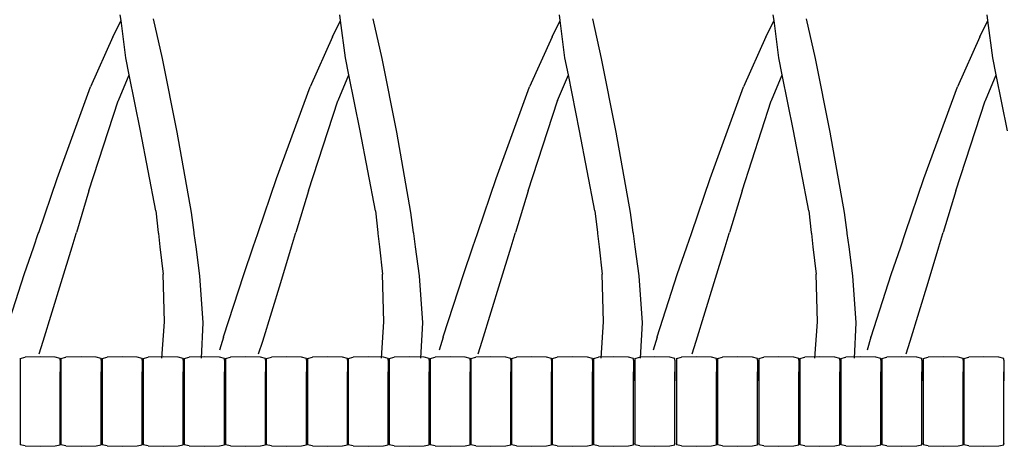
# Model space of a CAD drawing. Units: metres. Extents: x 2.06 to 11.01, y -1.77 to 4.04.
# Drawn here: x 8.05 to 8.41, y 0.18 to 0.34 of the extents above; entities that cross this region are included whole.
import ezdxf

# ---------------------------------------------------------------- set-up
doc = ezdxf.new("R2010")
doc.units = ezdxf.units.M
doc.layers.add('MOB_02', color=2, linetype='Continuous')

# ---------------------------------------------------------------- blocks, each defined once
blk = doc.blocks.new('2730_MODULO_MEIO_CANTO_RETO_120_SAHARA_VISTA_03')
for p, q in [((-0.25068, 0.31328), (-0.24768, 0.31933)), ((-0.24768, 0.31933), (-0.24795, 0.32137)), ((-0.2459, 0.30546), (-0.24768, 0.31933)), ((-0.23225, 0.30515), (-0.23557, 0.31991)), ((-0.16914, 0.31328), (-0.16614, 0.31933)), ((-0.16614, 0.31933), (-0.16641, 0.32137)), ((-0.16436, 0.30546), (-0.16614, 0.31933)), ((-0.15071, 0.30515), (-0.15403, 0.31991)), ((-0.0876, 0.31328), (-0.0846, 0.31933)), ((-0.0846, 0.31933), (-0.08487, 0.32137)), ((-0.08282, 0.30546), (-0.0846, 0.31933)), ((-0.06917, 0.30515), (-0.07249, 0.31991)), ((-0.00815, 0.31328), (-0.00515, 0.31933)), ((-0.00515, 0.31933), (-0.00542, 0.32137)), ((-0.00337, 0.30546), (-0.00515, 0.31933)), ((0.01028, 0.30515), (0.00696, 0.31991)), ((0.0713, 0.31328), (0.07429, 0.31933)), ((0.07429, 0.31933), (0.07403, 0.32137)), ((0.07608, 0.30546), (0.07429, 0.31933)), ((-0.25068, 0.31328), (-0.25899, 0.29461)), ((-0.16914, 0.31328), (-0.17745, 0.29461)), ((-0.0876, 0.31328), (-0.09591, 0.29461)), ((-0.00815, 0.31328), (-0.01646, 0.29461)), ((0.0713, 0.31328), (0.06298, 0.29461)), ((-0.24462, 0.29912), (-0.2459, 0.30546)), ((-0.22682, 0.2778), (-0.23225, 0.30515)), ((-0.16308, 0.29912), (-0.16436, 0.30546)), ((-0.14528, 0.2778), (-0.15071, 0.30515)), ((-0.08154, 0.29912), (-0.08282, 0.30546)), ((-0.06374, 0.2778), (-0.06917, 0.30515)), ((-0.00209, 0.29912), (-0.00337, 0.30546)), ((0.01571, 0.2778), (0.01028, 0.30515)), ((0.07736, 0.29912), (0.07608, 0.30546)), ((-0.24861, 0.28962), (-0.24462, 0.29912)), ((-0.24041, 0.27827), (-0.24462, 0.29912)), ((-0.16707, 0.28962), (-0.16308, 0.29912)), ((-0.15888, 0.27827), (-0.16308, 0.29912)), ((-0.08553, 0.28962), (-0.08154, 0.29912)), ((-0.07734, 0.27827), (-0.08154, 0.29912)), ((-0.00608, 0.28962), (-0.00209, 0.29912)), ((0.00211, 0.27827), (-0.00209, 0.29912)), ((0.07337, 0.28962), (0.07736, 0.29912)), ((0.08156, 0.27827), (0.07736, 0.29912)), ((-0.27143, 0.26055), (-0.25899, 0.29461)), ((-0.18989, 0.26055), (-0.17745, 0.29461)), ((-0.10835, 0.26055), (-0.09591, 0.29461)), ((-0.02891, 0.26055), (-0.01646, 0.29461)), ((0.05054, 0.26055), (0.06298, 0.29461)), ((-0.25957, 0.25604), (-0.2487, 0.28952)), ((-0.24861, 0.28962), (-0.2487, 0.28952)), ((-0.17803, 0.25604), (-0.16716, 0.28952)), ((-0.16707, 0.28962), (-0.16716, 0.28952)), ((-0.09649, 0.25604), (-0.08562, 0.28952)), ((-0.08553, 0.28962), (-0.08562, 0.28952)), ((-0.01704, 0.25604), (-0.00617, 0.28952)), ((-0.00608, 0.28962), (-0.00617, 0.28952)), ((0.06241, 0.25604), (0.07328, 0.28952)), ((0.07337, 0.28962), (0.07328, 0.28952)), ((-0.23473, 0.24854), (-0.24041, 0.27827)), ((-0.15319, 0.24854), (-0.15888, 0.27827)), ((-0.07165, 0.24854), (-0.07734, 0.27827)), ((0.0078, 0.24854), (0.00211, 0.27827)), ((-0.22153, 0.24795), (-0.22682, 0.2778)), ((-0.13999, 0.24795), (-0.14528, 0.2778)), ((-0.05845, 0.24795), (-0.06374, 0.2778)), ((0.021, 0.24795), (0.01571, 0.2778)), ((-0.27826, 0.24058), (-0.27143, 0.26055)), ((-0.19672, 0.24058), (-0.18989, 0.26055)), ((-0.11518, 0.24058), (-0.10835, 0.26055)), ((-0.03573, 0.24058), (-0.02891, 0.26055)), ((0.04371, 0.24058), (0.05054, 0.26055)), ((-0.25957, 0.25604), (-0.26427, 0.24058)), ((-0.17803, 0.25604), (-0.18273, 0.24058)), ((-0.09649, 0.25604), (-0.10119, 0.24058)), ((-0.01704, 0.25604), (-0.02174, 0.24058)), ((0.06241, 0.25604), (0.05771, 0.24058)), ((-0.23473, 0.24854), (-0.23383, 0.24058)), ((-0.22053, 0.24058), (-0.22153, 0.24795)), ((-0.15319, 0.24854), (-0.15229, 0.24058)), ((-0.13899, 0.24058), (-0.13999, 0.24795)), ((-0.07165, 0.24854), (-0.07075, 0.24058)), ((-0.05745, 0.24058), (-0.05845, 0.24795)), ((0.0078, 0.24854), (0.0087, 0.24058)), ((0.022, 0.24058), (0.021, 0.24795)), ((-0.28008, 0.23528), (-0.27839, 0.24021)), ((-0.27839, 0.24021), (-0.27826, 0.24058)), ((-0.26588, 0.23528), (-0.26438, 0.24021)), ((-0.26438, 0.24021), (-0.26427, 0.24058)), ((-0.23383, 0.24058), (-0.23379, 0.24021)), ((-0.23379, 0.24021), (-0.23323, 0.23528)), ((-0.22048, 0.24021), (-0.22053, 0.24058)), ((-0.21981, 0.23528), (-0.22048, 0.24021)), ((-0.19854, 0.23528), (-0.19685, 0.24021)), ((-0.19685, 0.24021), (-0.19672, 0.24058)), ((-0.18434, 0.23528), (-0.18284, 0.24021)), ((-0.18284, 0.24021), (-0.18273, 0.24058)), ((-0.15229, 0.24058), (-0.15225, 0.24021)), ((-0.15225, 0.24021), (-0.15169, 0.23528)), ((-0.13894, 0.24021), (-0.13899, 0.24058)), ((-0.13827, 0.23528), (-0.13894, 0.24021)), ((-0.117, 0.23528), (-0.11531, 0.24021)), ((-0.11531, 0.24021), (-0.11518, 0.24058)), ((-0.1028, 0.23528), (-0.1013, 0.24021)), ((-0.1013, 0.24021), (-0.10119, 0.24058)), ((-0.07075, 0.24058), (-0.07071, 0.24021)), ((-0.07071, 0.24021), (-0.07015, 0.23528)), ((-0.0574, 0.24021), (-0.05745, 0.24058)), ((-0.05673, 0.23528), (-0.0574, 0.24021)), ((-0.03755, 0.23528), (-0.03586, 0.24021)), ((-0.03586, 0.24021), (-0.03573, 0.24058)), ((-0.02335, 0.23528), (-0.02185, 0.24021)), ((-0.02185, 0.24021), (-0.02174, 0.24058)), ((0.0087, 0.24058), (0.00874, 0.24021)), ((0.00874, 0.24021), (0.0093, 0.23528)), ((0.02205, 0.24021), (0.022, 0.24058)), ((0.02272, 0.23528), (0.02205, 0.24021)), ((0.0419, 0.23528), (0.04359, 0.24021)), ((0.04359, 0.24021), (0.04371, 0.24058)), ((0.0561, 0.23528), (0.0576, 0.24021)), ((0.0576, 0.24021), (0.05771, 0.24058)), ((-0.28361, 0.22496), (-0.28008, 0.23528)), ((-0.26991, 0.222), (-0.26588, 0.23528)), ((-0.23323, 0.23528), (-0.23208, 0.22506)), ((-0.21835, 0.22451), (-0.21981, 0.23528)), ((-0.20207, 0.22496), (-0.19854, 0.23528)), ((-0.18837, 0.222), (-0.18434, 0.23528)), ((-0.15169, 0.23528), (-0.15054, 0.22506)), ((-0.13681, 0.22451), (-0.13827, 0.23528)), ((-0.12053, 0.22496), (-0.117, 0.23528)), ((-0.10683, 0.222), (-0.1028, 0.23528)), ((-0.07015, 0.23528), (-0.069, 0.22506)), ((-0.05527, 0.22451), (-0.05673, 0.23528)), ((-0.04108, 0.22496), (-0.03755, 0.23528)), ((-0.02738, 0.222), (-0.02335, 0.23528)), ((0.0093, 0.23528), (0.01045, 0.22506)), ((0.02418, 0.22451), (0.02272, 0.23528)), ((0.03837, 0.22496), (0.0419, 0.23528)), ((0.05207, 0.222), (0.0561, 0.23528)), ((-0.29111, 0.20178), (-0.28361, 0.22496)), ((-0.23158, 0.2074), (-0.23208, 0.22506)), ((-0.21713, 0.20697), (-0.21835, 0.22451)), ((-0.20957, 0.20178), (-0.20207, 0.22496)), ((-0.15004, 0.2074), (-0.15054, 0.22506)), ((-0.13559, 0.20697), (-0.13681, 0.22451)), ((-0.12803, 0.20178), (-0.12053, 0.22496)), ((-0.0685, 0.2074), (-0.069, 0.22506)), ((-0.05405, 0.20697), (-0.05527, 0.22451)), ((-0.04858, 0.20178), (-0.04108, 0.22496)), ((0.01095, 0.2074), (0.01045, 0.22506)), ((0.0254, 0.20697), (0.02418, 0.22451)), ((0.03087, 0.20178), (0.03837, 0.22496)), ((-0.2766, 0.20023), (-0.26991, 0.222)), ((-0.19506, 0.20023), (-0.18837, 0.222)), ((-0.11352, 0.20023), (-0.10683, 0.222)), ((-0.03407, 0.20023), (-0.02738, 0.222)), ((0.04538, 0.20023), (0.05207, 0.222)), ((-0.23246, 0.19382), (-0.23158, 0.2074)), ((-0.21781, 0.19381), (-0.21713, 0.20697)), ((-0.15092, 0.19382), (-0.15004, 0.2074)), ((-0.13627, 0.19381), (-0.13559, 0.20697)), ((-0.06938, 0.19382), (-0.0685, 0.2074)), ((-0.05473, 0.19381), (-0.05405, 0.20697)), ((0.01006, 0.19382), (0.01095, 0.2074)), ((0.02472, 0.19381), (0.0254, 0.20697)), ((-0.20958, 0.20169), (-0.21105, 0.19688)), ((-0.20958, 0.20169), (-0.20957, 0.20173)), ((-0.20957, 0.20173), (-0.20957, 0.20178)), ((-0.12804, 0.20169), (-0.12951, 0.19688)), ((-0.12804, 0.20169), (-0.12803, 0.20173)), ((-0.12803, 0.20173), (-0.12803, 0.20178)), ((-0.04859, 0.20169), (-0.05006, 0.19688)), ((-0.04859, 0.20169), (-0.04858, 0.20173)), ((-0.04858, 0.20173), (-0.04858, 0.20178)), ((0.03086, 0.20169), (0.02938, 0.19688)), ((0.03086, 0.20173), (0.03087, 0.20178)), ((0.03086, 0.20169), (0.03086, 0.20173)), ((-0.27809, 0.19543), (-0.2766, 0.20023)), ((-0.19656, 0.19543), (-0.19506, 0.20023)), ((-0.11502, 0.19543), (-0.11352, 0.20023)), ((-0.03557, 0.19543), (-0.03407, 0.20023)), ((0.04388, 0.19543), (0.04538, 0.20023)), ((-0.28509, 0.19379), (-0.28324, 0.19419)), ((-0.27766, 0.19432), (-0.28324, 0.19419)), ((-0.27208, 0.19419), (-0.27766, 0.19432)), ((-0.27022, 0.19379), (-0.27208, 0.19419)), ((-0.26998, 0.19379), (-0.26812, 0.19419)), ((-0.26254, 0.19432), (-0.26812, 0.19419)), ((-0.25696, 0.19419), (-0.26254, 0.19432)), ((-0.25511, 0.19379), (-0.25696, 0.19419)), ((-0.25469, 0.19379), (-0.25283, 0.19419)), ((-0.24725, 0.19432), (-0.25283, 0.19419)), ((-0.24167, 0.19419), (-0.24725, 0.19432)), ((-0.23982, 0.19379), (-0.24167, 0.19419)), ((-0.23943, 0.19379), (-0.23757, 0.19419)), ((-0.23199, 0.19432), (-0.23757, 0.19419)), ((-0.22641, 0.19419), (-0.23199, 0.19432)), ((-0.22456, 0.19379), (-0.22641, 0.19419)), ((-0.22417, 0.19379), (-0.22231, 0.19419)), ((-0.21673, 0.19432), (-0.22231, 0.19419)), ((-0.21116, 0.19419), (-0.21673, 0.19432)), ((-0.2093, 0.19379), (-0.21116, 0.19419)), ((-0.20891, 0.19379), (-0.20705, 0.19419)), ((-0.20147, 0.19432), (-0.20705, 0.19419)), ((-0.1959, 0.19419), (-0.20147, 0.19432)), ((-0.19404, 0.19379), (-0.1959, 0.19419)), ((-0.19371, 0.19379), (-0.19185, 0.19419)), ((-0.18628, 0.19432), (-0.19185, 0.19419)), ((-0.1807, 0.19419), (-0.18628, 0.19432)), ((-0.17884, 0.19379), (-0.1807, 0.19419)), ((-0.17843, 0.19379), (-0.17657, 0.19419)), ((-0.171, 0.19432), (-0.17657, 0.19419)), ((-0.16542, 0.19419), (-0.171, 0.19432)), ((-0.16356, 0.19379), (-0.16542, 0.19419)), ((-0.16327, 0.19379), (-0.16141, 0.19419)), ((-0.15583, 0.19432), (-0.16141, 0.19419)), ((-0.15025, 0.19419), (-0.15583, 0.19432)), ((-0.1484, 0.19379), (-0.15025, 0.19419)), ((-0.14807, 0.19379), (-0.14622, 0.19419)), ((-0.14064, 0.19432), (-0.14622, 0.19419)), ((-0.13506, 0.19419), (-0.14064, 0.19432)), ((-0.1332, 0.19379), (-0.13506, 0.19419)), ((-0.13291, 0.19379), (-0.13105, 0.19419)), ((-0.12547, 0.19432), (-0.13105, 0.19419)), ((-0.1199, 0.19419), (-0.12547, 0.19432)), ((-0.11804, 0.19379), (-0.1199, 0.19419)), ((-0.11774, 0.19379), (-0.11588, 0.19419)), ((-0.11031, 0.19432), (-0.11588, 0.19419)), ((-0.10473, 0.19419), (-0.11031, 0.19432)), ((-0.10287, 0.19379), (-0.10473, 0.19419)), ((-0.10266, 0.19379), (-0.1008, 0.19419)), ((-0.09523, 0.19432), (-0.1008, 0.19419)), ((-0.08965, 0.19419), (-0.09523, 0.19432)), ((-0.08779, 0.19379), (-0.08965, 0.19419)), ((-0.08749, 0.19379), (-0.08564, 0.19419)), ((-0.08006, 0.19432), (-0.08564, 0.19419)), ((-0.07448, 0.19419), (-0.08006, 0.19432)), ((-0.07262, 0.19379), (-0.07448, 0.19419)), ((-0.07218, 0.19379), (-0.07032, 0.19419)), ((-0.06475, 0.19432), (-0.07032, 0.19419)), ((-0.05917, 0.19419), (-0.06475, 0.19432)), ((-0.05731, 0.19379), (-0.05917, 0.19419)), ((-0.05681, 0.19379), (-0.05495, 0.19419)), ((-0.04938, 0.19432), (-0.05495, 0.19419)), ((-0.0438, 0.19419), (-0.04938, 0.19432)), ((-0.04194, 0.19379), (-0.0438, 0.19419)), ((-0.04133, 0.19379), (-0.03947, 0.19419)), ((-0.03389, 0.19432), (-0.03947, 0.19419)), ((-0.02832, 0.19419), (-0.03389, 0.19432)), ((-0.02646, 0.19379), (-0.02832, 0.19419)), ((-0.02619, 0.19379), (-0.02433, 0.19419)), ((-0.01875, 0.19432), (-0.02433, 0.19419)), ((-0.01317, 0.19419), (-0.01875, 0.19432)), ((-0.01132, 0.19379), (-0.01317, 0.19419)), ((-0.01079, 0.19379), (-0.00893, 0.19419)), ((-0.00335, 0.19432), (-0.00893, 0.19419)), ((0.00222, 0.19419), (-0.00335, 0.19432)), ((0.00408, 0.19379), (0.00222, 0.19419)), ((0.00447, 0.19379), (0.00633, 0.19419)), ((0.0119, 0.19432), (0.00633, 0.19419)), ((0.01748, 0.19419), (0.0119, 0.19432)), ((0.01934, 0.19379), (0.01748, 0.19419)), ((0.01961, 0.19379), (0.02147, 0.19419)), ((0.02705, 0.19432), (0.02147, 0.19419)), ((0.03262, 0.19419), (0.02705, 0.19432)), ((0.03448, 0.19379), (0.03262, 0.19419)), ((0.03486, 0.19379), (0.03672, 0.19419)), ((0.0423, 0.19432), (0.03672, 0.19419)), ((0.04788, 0.19419), (0.0423, 0.19432)), ((0.04974, 0.19379), (0.04788, 0.19419)), ((0.05021, 0.19379), (0.05207, 0.19419)), ((0.05764, 0.19432), (0.05207, 0.19419)), ((0.06322, 0.19419), (0.05764, 0.19432)), ((0.06508, 0.19379), (0.06322, 0.19419)), ((0.06537, 0.19379), (0.06723, 0.19419)), ((0.07281, 0.19432), (0.06723, 0.19419)), ((0.07838, 0.19419), (0.07281, 0.19432)), ((0.08024, 0.19379), (0.07838, 0.19419)), ((-0.28509, 0.19379), (-0.28509, 0.18559)), ((-0.27022, 0.19326), (-0.27022, 0.19379)), ((-0.27022, 0.19317), (-0.27022, 0.19326)), ((-0.27022, 0.19317), (-0.27022, 0.18543)), ((-0.26998, 0.19379), (-0.26998, 0.18559)), ((-0.2551, 0.19326), (-0.25511, 0.19379)), ((-0.25511, 0.19317), (-0.2551, 0.19326)), ((-0.25511, 0.19317), (-0.25511, 0.18543)), ((-0.25469, 0.19379), (-0.25469, 0.18559)), ((-0.23982, 0.19326), (-0.23982, 0.19379)), ((-0.23982, 0.19317), (-0.23982, 0.19326)), ((-0.23982, 0.19317), (-0.23982, 0.18543)), ((-0.23943, 0.19379), (-0.23943, 0.18559)), ((-0.22456, 0.19326), (-0.22456, 0.19379)), ((-0.22456, 0.19317), (-0.22456, 0.19326)), ((-0.22456, 0.19317), (-0.22456, 0.18543)), ((-0.22417, 0.19379), (-0.22417, 0.18559)), ((-0.2093, 0.19326), (-0.2093, 0.19379)), ((-0.2093, 0.19317), (-0.2093, 0.19326)), ((-0.2093, 0.19317), (-0.2093, 0.18543)), ((-0.20891, 0.19379), (-0.20891, 0.18559)), ((-0.19404, 0.19326), (-0.19404, 0.19379)), ((-0.19404, 0.19317), (-0.19404, 0.19326)), ((-0.19404, 0.19317), (-0.19404, 0.18543)), ((-0.19371, 0.19379), (-0.19371, 0.18559)), ((-0.17884, 0.19326), (-0.17884, 0.19379)), ((-0.17884, 0.19317), (-0.17884, 0.19326)), ((-0.17884, 0.19317), (-0.17884, 0.18543)), ((-0.17843, 0.19379), (-0.17843, 0.18559)), ((-0.16356, 0.19326), (-0.16356, 0.19379)), ((-0.16356, 0.19317), (-0.16356, 0.19326)), ((-0.16356, 0.19317), (-0.16356, 0.18543)), ((-0.16327, 0.19379), (-0.16327, 0.18559)), ((-0.1484, 0.19326), (-0.1484, 0.19379)), ((-0.1484, 0.19317), (-0.1484, 0.19326)), ((-0.1484, 0.19317), (-0.1484, 0.18543)), ((-0.14807, 0.19379), (-0.14807, 0.18559)), ((-0.1332, 0.19326), (-0.1332, 0.19379)), ((-0.1332, 0.19317), (-0.1332, 0.19326)), ((-0.1332, 0.19317), (-0.1332, 0.18543)), ((-0.13291, 0.19379), (-0.13291, 0.18559)), ((-0.11804, 0.19326), (-0.11804, 0.19379)), ((-0.11804, 0.19317), (-0.11804, 0.19326)), ((-0.11804, 0.19317), (-0.11804, 0.18543)), ((-0.11774, 0.19379), (-0.11774, 0.18559)), ((-0.10287, 0.19326), (-0.10287, 0.19379)), ((-0.10287, 0.19317), (-0.10287, 0.19326)), ((-0.10287, 0.19317), (-0.10287, 0.18543)), ((-0.10266, 0.19379), (-0.10266, 0.18559)), ((-0.08779, 0.19326), (-0.08779, 0.19379)), ((-0.08779, 0.19317), (-0.08779, 0.19326)), ((-0.08779, 0.19317), (-0.08779, 0.18543)), ((-0.08749, 0.19379), (-0.08749, 0.18559)), ((-0.07262, 0.19326), (-0.07262, 0.19379)), ((-0.07262, 0.19317), (-0.07262, 0.19326)), ((-0.07262, 0.19317), (-0.07262, 0.18543)), ((-0.07218, 0.19379), (-0.07218, 0.18559)), ((-0.05731, 0.19326), (-0.05731, 0.19379)), ((-0.05731, 0.19317), (-0.05731, 0.19326)), ((-0.05731, 0.19317), (-0.05731, 0.18543)), ((-0.05681, 0.19379), (-0.05681, 0.18559)), ((-0.04194, 0.19326), (-0.04194, 0.19379)), ((-0.04194, 0.19317), (-0.04194, 0.19326)), ((-0.04194, 0.19317), (-0.04194, 0.18543)), ((-0.04133, 0.19379), (-0.04133, 0.18559)), ((-0.02646, 0.19326), (-0.02646, 0.19379)), ((-0.02646, 0.19317), (-0.02646, 0.19326)), ((-0.02646, 0.19317), (-0.02646, 0.18543)), ((-0.02619, 0.19379), (-0.02619, 0.18559)), ((-0.01132, 0.19326), (-0.01132, 0.19379)), ((-0.01132, 0.19317), (-0.01132, 0.19326)), ((-0.01132, 0.19317), (-0.01132, 0.18543)), ((-0.01079, 0.19379), (-0.01079, 0.18559)), ((0.00408, 0.19326), (0.00408, 0.19379)), ((0.00408, 0.19317), (0.00408, 0.19326)), ((0.00408, 0.19317), (0.00408, 0.18543)), ((0.00447, 0.19379), (0.00447, 0.18559)), ((0.01934, 0.19326), (0.01934, 0.19379)), ((0.01934, 0.19317), (0.01934, 0.19326)), ((0.01934, 0.19317), (0.01934, 0.18543)), ((0.01961, 0.19379), (0.01961, 0.18559)), ((0.03448, 0.19326), (0.03448, 0.19379)), ((0.03448, 0.19317), (0.03448, 0.19326)), ((0.03448, 0.19317), (0.03448, 0.18543)), ((0.03486, 0.19379), (0.03486, 0.18559)), ((0.04974, 0.19326), (0.04974, 0.19379)), ((0.04974, 0.19317), (0.04974, 0.19326)), ((0.04974, 0.19317), (0.04974, 0.18543)), ((0.05021, 0.19379), (0.05021, 0.18559)), ((0.06508, 0.19326), (0.06508, 0.19379)), ((0.06508, 0.19317), (0.06508, 0.19326)), ((0.06508, 0.19317), (0.06508, 0.18543)), ((0.06537, 0.19379), (0.06537, 0.18559)), ((0.08024, 0.19326), (0.08024, 0.19379)), ((0.08024, 0.19317), (0.08024, 0.19326)), ((0.08024, 0.19317), (0.08024, 0.18543)), ((-0.28509, 0.18897), (-0.28509, 0.17709)), ((-0.27022, 0.17709), (-0.27022, 0.18881)), ((-0.26998, 0.18897), (-0.26998, 0.17709)), ((-0.25511, 0.17709), (-0.25511, 0.18881)), ((-0.25469, 0.18897), (-0.25469, 0.17709)), ((-0.23982, 0.17709), (-0.23982, 0.18881)), ((-0.23943, 0.18897), (-0.23943, 0.17709)), ((-0.22456, 0.17709), (-0.22456, 0.18881)), ((-0.22417, 0.18897), (-0.22417, 0.17709)), ((-0.2093, 0.17709), (-0.2093, 0.18881)), ((-0.20891, 0.18897), (-0.20891, 0.17709)), ((-0.19404, 0.17709), (-0.19404, 0.18881)), ((-0.19371, 0.18897), (-0.19371, 0.17709)), ((-0.17884, 0.17709), (-0.17884, 0.18881)), ((-0.17843, 0.18897), (-0.17843, 0.17709)), ((-0.16356, 0.17709), (-0.16356, 0.18881)), ((-0.16327, 0.18897), (-0.16327, 0.17709)), ((-0.1484, 0.17709), (-0.1484, 0.18881)), ((-0.14807, 0.18897), (-0.14807, 0.17709)), ((-0.1332, 0.17709), (-0.1332, 0.18881)), ((-0.13291, 0.18897), (-0.13291, 0.17709)), ((-0.11804, 0.17709), (-0.11804, 0.18881)), ((-0.11774, 0.18897), (-0.11774, 0.17709)), ((-0.10287, 0.17709), (-0.10287, 0.18881)), ((-0.10266, 0.18897), (-0.10266, 0.17709)), ((-0.08779, 0.17709), (-0.08779, 0.18881)), ((-0.08749, 0.18897), (-0.08749, 0.17709)), ((-0.07262, 0.17709), (-0.07262, 0.18881)), ((-0.07218, 0.18897), (-0.07218, 0.17709)), ((-0.05731, 0.17709), (-0.05731, 0.18881)), ((-0.05681, 0.18897), (-0.05681, 0.17709)), ((-0.04194, 0.17709), (-0.04194, 0.18881)), ((-0.04133, 0.18897), (-0.04133, 0.17709)), ((-0.02646, 0.17709), (-0.02646, 0.18881)), ((-0.02619, 0.18897), (-0.02619, 0.17709)), ((-0.01132, 0.17709), (-0.01132, 0.18881)), ((-0.01079, 0.18897), (-0.01079, 0.17709)), ((0.00408, 0.17709), (0.00408, 0.18881)), ((0.00447, 0.18897), (0.00447, 0.17709)), ((0.01934, 0.17709), (0.01934, 0.18881)), ((0.01961, 0.18897), (0.01961, 0.17709)), ((0.03448, 0.17709), (0.03448, 0.18881)), ((0.03486, 0.18897), (0.03486, 0.17709)), ((0.04974, 0.17709), (0.04974, 0.18881)), ((0.05021, 0.18897), (0.05021, 0.17709)), ((0.06508, 0.17709), (0.06508, 0.18881)), ((0.06537, 0.18897), (0.06537, 0.17709)), ((0.08024, 0.17709), (0.08024, 0.18881)), ((-0.28509, 0.17709), (-0.28509, 0.17672)), ((-0.28509, 0.17672), (-0.28509, 0.16164)), ((-0.27022, 0.17673), (-0.27022, 0.17709)), ((-0.27022, 0.16226), (-0.27022, 0.17673)), ((-0.26998, 0.17709), (-0.26998, 0.17672)), ((-0.26998, 0.17672), (-0.26998, 0.16164)), ((-0.25511, 0.17673), (-0.25511, 0.17709)), ((-0.25511, 0.16226), (-0.25511, 0.17673)), ((-0.25469, 0.17709), (-0.25469, 0.17672)), ((-0.25469, 0.17672), (-0.25469, 0.16164)), ((-0.23982, 0.17673), (-0.23982, 0.17709)), ((-0.23982, 0.16226), (-0.23982, 0.17673)), ((-0.23943, 0.17709), (-0.23943, 0.17672)), ((-0.23943, 0.17672), (-0.23943, 0.16164)), ((-0.22456, 0.17673), (-0.22456, 0.17709)), ((-0.22456, 0.16226), (-0.22456, 0.17673)), ((-0.22417, 0.17709), (-0.22417, 0.17672)), ((-0.22417, 0.17672), (-0.22417, 0.16164)), ((-0.2093, 0.17673), (-0.2093, 0.17709)), ((-0.2093, 0.16226), (-0.2093, 0.17673)), ((-0.20891, 0.17709), (-0.20891, 0.17672)), ((-0.20891, 0.17672), (-0.20891, 0.16164)), ((-0.19404, 0.17673), (-0.19404, 0.17709)), ((-0.19404, 0.16226), (-0.19404, 0.17673)), ((-0.19371, 0.17709), (-0.19371, 0.17672)), ((-0.19371, 0.17672), (-0.19371, 0.16164)), ((-0.17884, 0.17673), (-0.17884, 0.17709)), ((-0.17884, 0.16226), (-0.17884, 0.17673)), ((-0.17843, 0.17709), (-0.17843, 0.17672)), ((-0.17843, 0.17672), (-0.17843, 0.16164)), ((-0.16356, 0.17673), (-0.16356, 0.17709)), ((-0.16356, 0.16226), (-0.16356, 0.17673)), ((-0.16327, 0.17709), (-0.16327, 0.17672)), ((-0.16327, 0.17672), (-0.16327, 0.16164)), ((-0.1484, 0.17673), (-0.1484, 0.17709)), ((-0.1484, 0.16226), (-0.1484, 0.17673)), ((-0.14807, 0.17709), (-0.14807, 0.17672)), ((-0.14807, 0.17672), (-0.14807, 0.16164)), ((-0.1332, 0.17673), (-0.1332, 0.17709)), ((-0.1332, 0.16226), (-0.1332, 0.17673)), ((-0.13291, 0.17709), (-0.13291, 0.17672)), ((-0.13291, 0.17672), (-0.13291, 0.16164)), ((-0.11804, 0.17673), (-0.11804, 0.17709)), ((-0.11804, 0.16226), (-0.11804, 0.17673)), ((-0.11774, 0.17709), (-0.11774, 0.17672)), ((-0.11774, 0.17672), (-0.11774, 0.16164)), ((-0.10287, 0.17673), (-0.10287, 0.17709)), ((-0.10287, 0.16226), (-0.10287, 0.17673)), ((-0.10266, 0.17709), (-0.10266, 0.17672)), ((-0.10266, 0.17672), (-0.10266, 0.16164)), ((-0.08779, 0.17673), (-0.08779, 0.17709)), ((-0.08779, 0.16226), (-0.08779, 0.17673)), ((-0.08749, 0.17709), (-0.08749, 0.17672)), ((-0.08749, 0.17672), (-0.08749, 0.16164)), ((-0.07262, 0.17673), (-0.07262, 0.17709)), ((-0.07262, 0.16226), (-0.07262, 0.17673)), ((-0.07218, 0.17709), (-0.07218, 0.17672)), ((-0.07218, 0.17672), (-0.07218, 0.16164)), ((-0.05731, 0.17673), (-0.05731, 0.17709)), ((-0.05731, 0.16226), (-0.05731, 0.17673)), ((-0.05681, 0.17709), (-0.05681, 0.17672)), ((-0.05681, 0.17672), (-0.05681, 0.16164)), ((-0.04194, 0.17673), (-0.04194, 0.17709)), ((-0.04194, 0.16226), (-0.04194, 0.17673)), ((-0.04133, 0.17709), (-0.04133, 0.17672)), ((-0.04133, 0.17672), (-0.04133, 0.16164)), ((-0.02646, 0.17673), (-0.02646, 0.17709)), ((-0.02646, 0.16226), (-0.02646, 0.17673)), ((-0.02619, 0.17709), (-0.02619, 0.17672)), ((-0.02619, 0.17672), (-0.02619, 0.16164)), ((-0.01132, 0.17673), (-0.01132, 0.17709)), ((-0.01132, 0.16226), (-0.01132, 0.17673)), ((-0.01079, 0.17709), (-0.01079, 0.17672)), ((-0.01079, 0.17672), (-0.01079, 0.16164)), ((0.00408, 0.17673), (0.00408, 0.17709)), ((0.00408, 0.16226), (0.00408, 0.17673)), ((0.00447, 0.17709), (0.00447, 0.17672)), ((0.00447, 0.17672), (0.00447, 0.16164)), ((0.01934, 0.17673), (0.01934, 0.17709)), ((0.01934, 0.16226), (0.01934, 0.17673)), ((0.01961, 0.17709), (0.01961, 0.17672)), ((0.01961, 0.17672), (0.01961, 0.16164)), ((0.03448, 0.17673), (0.03448, 0.17709)), ((0.03448, 0.16226), (0.03448, 0.17673)), ((0.03486, 0.17709), (0.03486, 0.17672)), ((0.03486, 0.17672), (0.03486, 0.16164)), ((0.04974, 0.17673), (0.04974, 0.17709)), ((0.04974, 0.16226), (0.04974, 0.17673)), ((0.05021, 0.17709), (0.05021, 0.17672)), ((0.05021, 0.17672), (0.05021, 0.16164)), ((0.06508, 0.17673), (0.06508, 0.17709)), ((0.06508, 0.16226), (0.06508, 0.17673)), ((0.06537, 0.17709), (0.06537, 0.17672)), ((0.06537, 0.17672), (0.06537, 0.16164)), ((0.08024, 0.17673), (0.08024, 0.17709)), ((0.08024, 0.16226), (0.08024, 0.17673)), ((-0.28324, 0.16125), (-0.28509, 0.16164)), ((-0.28324, 0.16125), (-0.27766, 0.16112)), ((-0.27766, 0.16112), (-0.27208, 0.16125)), ((-0.27208, 0.16125), (-0.27022, 0.16164)), ((-0.27022, 0.16226), (-0.27022, 0.16217)), ((-0.27022, 0.16164), (-0.27022, 0.16217)), ((-0.26812, 0.16125), (-0.26998, 0.16164)), ((-0.26812, 0.16125), (-0.26254, 0.16112)), ((-0.26254, 0.16112), (-0.25696, 0.16125)), ((-0.25696, 0.16125), (-0.25511, 0.16164)), ((-0.25511, 0.16226), (-0.2551, 0.16217)), ((-0.25511, 0.16164), (-0.2551, 0.16217)), ((-0.25283, 0.16125), (-0.25469, 0.16164)), ((-0.25283, 0.16125), (-0.24725, 0.16112)), ((-0.24725, 0.16112), (-0.24167, 0.16125)), ((-0.24167, 0.16125), (-0.23982, 0.16164)), ((-0.23982, 0.16226), (-0.23982, 0.16217)), ((-0.23982, 0.16164), (-0.23982, 0.16217)), ((-0.23757, 0.16125), (-0.23943, 0.16164)), ((-0.23757, 0.16125), (-0.23199, 0.16112)), ((-0.23199, 0.16112), (-0.22641, 0.16125)), ((-0.22641, 0.16125), (-0.22456, 0.16164)), ((-0.22456, 0.16226), (-0.22456, 0.16217)), ((-0.22456, 0.16164), (-0.22456, 0.16217)), ((-0.22231, 0.16125), (-0.22417, 0.16164)), ((-0.22231, 0.16125), (-0.21673, 0.16112)), ((-0.21673, 0.16112), (-0.21116, 0.16125)), ((-0.21116, 0.16125), (-0.2093, 0.16164)), ((-0.2093, 0.16226), (-0.2093, 0.16217)), ((-0.2093, 0.16164), (-0.2093, 0.16217)), ((-0.20705, 0.16125), (-0.20891, 0.16164)), ((-0.20705, 0.16125), (-0.20147, 0.16112)), ((-0.20147, 0.16112), (-0.1959, 0.16125)), ((-0.1959, 0.16125), (-0.19404, 0.16164)), ((-0.19404, 0.16226), (-0.19404, 0.16217)), ((-0.19404, 0.16164), (-0.19404, 0.16217)), ((-0.19185, 0.16125), (-0.19371, 0.16164)), ((-0.19185, 0.16125), (-0.18628, 0.16112)), ((-0.18628, 0.16112), (-0.1807, 0.16125)), ((-0.1807, 0.16125), (-0.17884, 0.16164)), ((-0.17884, 0.16226), (-0.17884, 0.16217)), ((-0.17884, 0.16164), (-0.17884, 0.16217)), ((-0.17657, 0.16125), (-0.17843, 0.16164)), ((-0.17657, 0.16125), (-0.171, 0.16112)), ((-0.171, 0.16112), (-0.16542, 0.16125)), ((-0.16542, 0.16125), (-0.16356, 0.16164)), ((-0.16356, 0.16226), (-0.16356, 0.16217)), ((-0.16356, 0.16164), (-0.16356, 0.16217)), ((-0.16141, 0.16125), (-0.16327, 0.16164)), ((-0.16141, 0.16125), (-0.15583, 0.16112)), ((-0.15583, 0.16112), (-0.15025, 0.16125)), ((-0.15025, 0.16125), (-0.1484, 0.16164)), ((-0.1484, 0.16226), (-0.1484, 0.16217)), ((-0.1484, 0.16164), (-0.1484, 0.16217)), ((-0.14622, 0.16125), (-0.14807, 0.16164)), ((-0.14622, 0.16125), (-0.14064, 0.16112)), ((-0.14064, 0.16112), (-0.13506, 0.16125)), ((-0.13506, 0.16125), (-0.1332, 0.16164)), ((-0.1332, 0.16226), (-0.1332, 0.16217)), ((-0.1332, 0.16164), (-0.1332, 0.16217)), ((-0.13105, 0.16125), (-0.13291, 0.16164)), ((-0.13105, 0.16125), (-0.12547, 0.16112)), ((-0.12547, 0.16112), (-0.1199, 0.16125)), ((-0.1199, 0.16125), (-0.11804, 0.16164)), ((-0.11804, 0.16226), (-0.11804, 0.16217)), ((-0.11804, 0.16164), (-0.11804, 0.16217)), ((-0.11588, 0.16125), (-0.11774, 0.16164)), ((-0.11588, 0.16125), (-0.11031, 0.16112)), ((-0.11031, 0.16112), (-0.10473, 0.16125)), ((-0.10473, 0.16125), (-0.10287, 0.16164)), ((-0.10287, 0.16226), (-0.10287, 0.16217)), ((-0.10287, 0.16164), (-0.10287, 0.16217)), ((-0.1008, 0.16125), (-0.10266, 0.16164)), ((-0.1008, 0.16125), (-0.09523, 0.16112)), ((-0.09523, 0.16112), (-0.08965, 0.16125)), ((-0.08965, 0.16125), (-0.08779, 0.16164)), ((-0.08779, 0.16226), (-0.08779, 0.16217)), ((-0.08779, 0.16164), (-0.08779, 0.16217)), ((-0.08564, 0.16125), (-0.08749, 0.16164)), ((-0.08564, 0.16125), (-0.08006, 0.16112)), ((-0.08006, 0.16112), (-0.07448, 0.16125)), ((-0.07448, 0.16125), (-0.07262, 0.16164)), ((-0.07262, 0.16226), (-0.07262, 0.16217)), ((-0.07262, 0.16164), (-0.07262, 0.16217)), ((-0.07032, 0.16125), (-0.07218, 0.16164)), ((-0.07032, 0.16125), (-0.06475, 0.16112)), ((-0.06475, 0.16112), (-0.05917, 0.16125)), ((-0.05917, 0.16125), (-0.05731, 0.16164)), ((-0.05731, 0.16226), (-0.05731, 0.16217)), ((-0.05731, 0.16164), (-0.05731, 0.16217)), ((-0.05495, 0.16125), (-0.05681, 0.16164)), ((-0.05495, 0.16125), (-0.04938, 0.16112)), ((-0.04938, 0.16112), (-0.0438, 0.16125)), ((-0.0438, 0.16125), (-0.04194, 0.16164)), ((-0.04194, 0.16226), (-0.04194, 0.16217)), ((-0.04194, 0.16164), (-0.04194, 0.16217)), ((-0.03947, 0.16125), (-0.04133, 0.16164)), ((-0.03947, 0.16125), (-0.03389, 0.16112)), ((-0.03389, 0.16112), (-0.02832, 0.16125)), ((-0.02832, 0.16125), (-0.02646, 0.16164)), ((-0.02646, 0.16226), (-0.02646, 0.16217)), ((-0.02646, 0.16164), (-0.02646, 0.16217)), ((-0.02433, 0.16125), (-0.02619, 0.16164)), ((-0.02433, 0.16125), (-0.01875, 0.16112)), ((-0.01875, 0.16112), (-0.01317, 0.16125)), ((-0.01317, 0.16125), (-0.01132, 0.16164)), ((-0.01132, 0.16226), (-0.01132, 0.16217)), ((-0.01132, 0.16164), (-0.01132, 0.16217)), ((-0.00893, 0.16125), (-0.01079, 0.16164)), ((-0.00893, 0.16125), (-0.00335, 0.16112)), ((-0.00335, 0.16112), (0.00222, 0.16125)), ((0.00222, 0.16125), (0.00408, 0.16164)), ((0.00408, 0.16226), (0.00408, 0.16217)), ((0.00408, 0.16164), (0.00408, 0.16217)), ((0.00633, 0.16125), (0.00447, 0.16164)), ((0.00633, 0.16125), (0.0119, 0.16112)), ((0.0119, 0.16112), (0.01748, 0.16125)), ((0.01748, 0.16125), (0.01934, 0.16164)), ((0.01934, 0.16226), (0.01934, 0.16217)), ((0.01934, 0.16164), (0.01934, 0.16217)), ((0.02147, 0.16125), (0.01961, 0.16164)), ((0.02147, 0.16125), (0.02705, 0.16112)), ((0.02705, 0.16112), (0.03262, 0.16125)), ((0.03262, 0.16125), (0.03448, 0.16164)), ((0.03448, 0.16226), (0.03448, 0.16217)), ((0.03448, 0.16164), (0.03448, 0.16217)), ((0.03672, 0.16125), (0.03486, 0.16164)), ((0.03672, 0.16125), (0.0423, 0.16112)), ((0.0423, 0.16112), (0.04788, 0.16125)), ((0.04788, 0.16125), (0.04974, 0.16164)), ((0.04974, 0.16226), (0.04974, 0.16217)), ((0.04974, 0.16164), (0.04974, 0.16217)), ((0.05207, 0.16125), (0.05021, 0.16164)), ((0.05207, 0.16125), (0.05764, 0.16112)), ((0.05764, 0.16112), (0.06322, 0.16125)), ((0.06322, 0.16125), (0.06508, 0.16164)), ((0.06508, 0.16226), (0.06508, 0.16217)), ((0.06508, 0.16164), (0.06508, 0.16217)), ((0.06723, 0.16125), (0.06537, 0.16164)), ((0.06723, 0.16125), (0.07281, 0.16112)), ((0.07281, 0.16112), (0.07838, 0.16125)), ((0.07838, 0.16125), (0.08024, 0.16164)), ((0.08024, 0.16226), (0.08024, 0.16217)), ((0.08024, 0.16164), (0.08024, 0.16217))]:
    blk.add_line(p, q)

msp = doc.modelspace()

# ---------------------------------------------------------------- block references
at = {"layer": 'MOB_02'}
msp.add_blockref('2730_MODULO_MEIO_CANTO_RETO_120_SAHARA_VISTA_03', (8.33342, 0.01815), dxfattribs=at)

doc.saveas('drawing.dxf')
